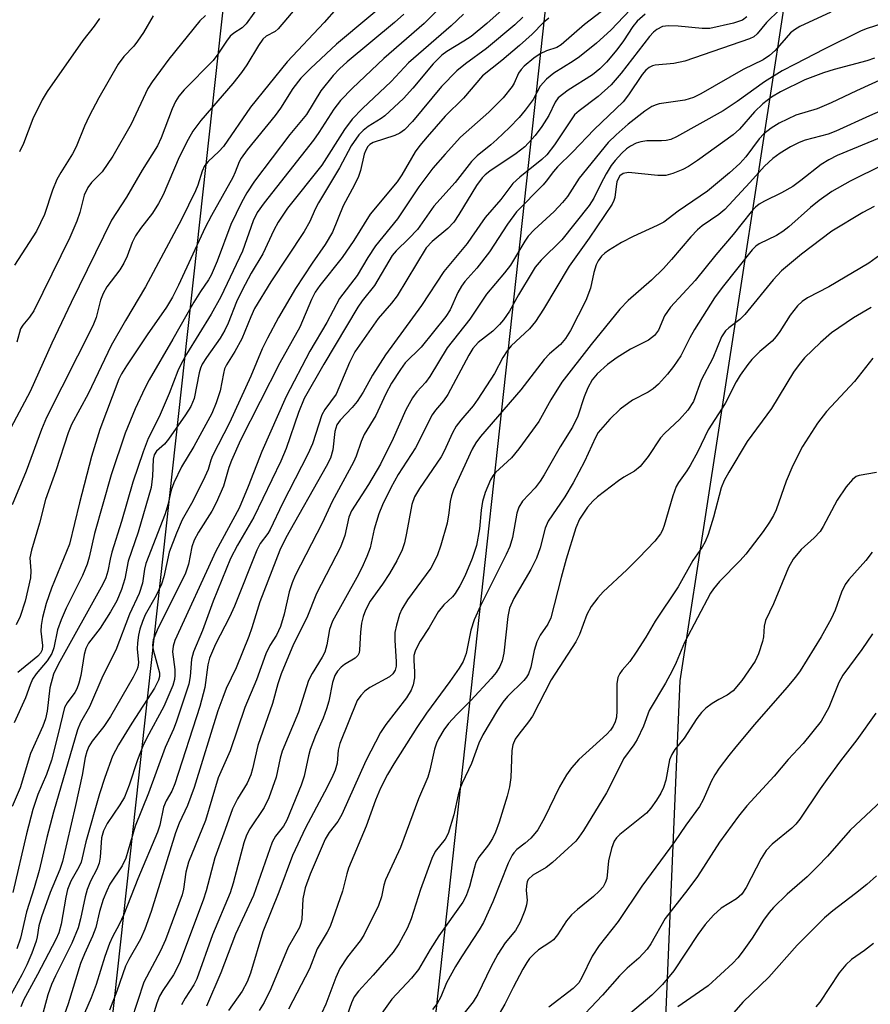
# Model space of a CAD drawing. Units: inches. Extents: x 1267770 to 1273770, y 589449 to 593449.
# Drawn here: x 1269794 to 1269949, y 590700 to 590879 of the extents above; entities that cross this region are included whole.
import ezdxf

# ---------------------------------------------------------------- set-up
doc = ezdxf.new("R2010")
doc.units = ezdxf.units.IN
doc.header["$MEASUREMENT"] = 0
for name, color, linetype in [('NTRL-Trees', 3, 'Continuous'), ('Undefined', 1, 'Continuous'), ('UTIL-Cross Country Transmission Line', 1, 'Continuous')]:
    doc.layers.add(name, color=color, linetype=linetype)

msp = doc.modelspace()

# ---------------------------------------------------------------- linework, layer by layer
at = {"layer": 'NTRL-Trees'}
msp.add_polyline3d([(1269977.25, 589771.57, 0), (1269929.19, 589702.25, 0), (1269896.84, 589688.39, 0), (1269875.59, 589700.4, 0), (1269868.19, 589747.9, 0), (1269852.48, 589768.79, 0), (1269876.51, 590034.97, 0), (1269898.11, 590375.11, 0), (1269914.45, 590758.65, 0), (1269939.64, 590921.88, 0), (1269981.62, 591166.99, 0)], dxfattribs=at)
at = {"layer": 'Undefined'}
for points, elevation in [([(1269839.66, 590884.08), (1269835.46, 590878.18), (1269834.74, 590877.49), (1269833.25, 590876.51), (1269832.56, 590875.94), (1269831.87, 590875.07), (1269830.34, 590872.71), (1269829.45, 590871.52), (1269824.19, 590866.18), (1269823.24, 590865.06), (1269822.64, 590864.05), (1269822, 590862.72), (1269820, 590857.44), (1269819.32, 590856.01), (1269816.56, 590851.58), (1269813.67, 590846.64), (1269810.99, 590842.51), (1269803.63, 590827.51), (1269800.13, 590820.1), (1269796.17, 590811.28), (1269792.67, 590804.69)], 604), ([(1269873.28, 590883.64), (1269867.89, 590878.24), (1269860.52, 590871.88), (1269854.81, 590866.52), (1269852.62, 590864.28), (1269851.4, 590862.67), (1269848.72, 590858.45), (1269847.73, 590857.03), (1269838.75, 590845.64), (1269837.48, 590843.86), (1269836.77, 590842.36), (1269834.78, 590836.81), (1269830.86, 590828.56), (1269829.08, 590825.38), (1269824.59, 590818.07), (1269823.64, 590816.34), (1269823.03, 590815.05), (1269821.44, 590810.91), (1269819.8, 590807.12), (1269818.94, 590805.25), (1269817.63, 590802.77), (1269816.73, 590800.31), (1269814.88, 590794.8), (1269812.77, 590787.63), (1269811.02, 590782.04), (1269810.71, 590780.81), (1269810.32, 590778.59), (1269809.95, 590777.41), (1269809.38, 590776.24), (1269801.24, 590761.61), (1269800.42, 590759.88), (1269799.77, 590757.36), (1269799.28, 590753.16), (1269798.98, 590751.72), (1269798.49, 590750.38), (1269796.23, 590745.43), (1269794.38, 590739.21), (1269792.88, 590735.77)], 594), ([(1269863.31, 590884.11), (1269851.91, 590874.53), (1269847.17, 590870.11), (1269845.42, 590868.31), (1269843.94, 590866.43), (1269841.7, 590862.84), (1269840.76, 590861.52), (1269835.65, 590855.3), (1269834.57, 590853.78), (1269834.2, 590853.08), (1269833.49, 590851.22), (1269833.03, 590850.23), (1269829.14, 590843.35), (1269827.99, 590841.15), (1269823.18, 590830.65), (1269822.07, 590828.44), (1269820.97, 590826.65), (1269817.47, 590821.6), (1269813.69, 590815.95), (1269812.8, 590814.54), (1269812.28, 590813.55), (1269808.85, 590804.38), (1269807.32, 590799.46), (1269805.14, 590791.06), (1269803.33, 590783.53), (1269800.08, 590775.51), (1269799.1, 590772.71), (1269798.42, 590770.15), (1269798.15, 590768.71), (1269798.14, 590767.69), (1269798.42, 590765.08), (1269798.34, 590764.27), (1269798.03, 590763.69), (1269797.54, 590763.15), (1269793.9, 590760.14)], 598), ([(1269844.72, 590881.32), (1269841.31, 590877.28), (1269840.73, 590876.83), (1269839.14, 590875.96), (1269838.51, 590875.41), (1269837.7, 590874.27), (1269835.62, 590870.75), (1269834.63, 590869.36), (1269833.02, 590867.34), (1269827.24, 590860.64), (1269825.77, 590858.68), (1269824.91, 590857.13), (1269823.31, 590853.92), (1269820.35, 590847.1), (1269819.55, 590845.5), (1269818.45, 590843.73), (1269816.26, 590840.99), (1269815.32, 590839.61), (1269814.7, 590838.39), (1269813.83, 590835.91), (1269813.24, 590834.67), (1269812.46, 590833.45), (1269810.13, 590830.33), (1269809.43, 590829.16), (1269808.97, 590827.94), (1269808.19, 590824.77), (1269807.59, 590823.23), (1269799.14, 590806.55), (1269798.22, 590804.41), (1269795.45, 590796.8), (1269792.87, 590790.68)], 602), ([(1269851.92, 590881.02), (1269849.69, 590878.48), (1269842.95, 590871.32), (1269836.24, 590863.04), (1269831.37, 590855.89), (1269830.51, 590854.95), (1269828.53, 590853.16), (1269827.88, 590852.35), (1269827.44, 590851.4), (1269826.66, 590848.83), (1269826.27, 590847.79), (1269823.73, 590842.61), (1269817.14, 590830.32), (1269813.49, 590824.2), (1269810.93, 590819.65), (1269806.72, 590810.88), (1269803.71, 590805.27), (1269803.1, 590803.76), (1269800.86, 590796.88), (1269798.97, 590791.66), (1269797.87, 590787.34), (1269796.39, 590782.41), (1269796.13, 590781.02), (1269796.32, 590778.7), (1269796.25, 590777.42), (1269795.29, 590773.18), (1269794.36, 590770.36), (1269793.61, 590768.87)], 600), ([(1269882.07, 590880.74), (1269879.28, 590878.28), (1269876.41, 590875.9), (1269875.11, 590875.03), (1269871.97, 590873.2), (1269871.06, 590872.53), (1269869.49, 590870.9), (1269865.83, 590866.48), (1269864.09, 590864.64), (1269860.7, 590861.48), (1269860.01, 590860.97), (1269857.68, 590859.55), (1269856.79, 590858.81), (1269855.97, 590857.99), (1269854.59, 590856), (1269852.47, 590852.02), (1269848.63, 590845.62), (1269848.05, 590844.51), (1269847.06, 590842.23), (1269846.05, 590840.4), (1269839.94, 590831.28), (1269837.01, 590826.4), (1269836.31, 590824.9), (1269834.71, 590820.88), (1269833.41, 590818.56), (1269831.91, 590816.14), (1269831.55, 590815.4), (1269831.32, 590814.59), (1269830.75, 590811.43), (1269830.01, 590809.23), (1269829.25, 590807.33), (1269825.98, 590801.3), (1269823.72, 590797.6), (1269822.3, 590794.68), (1269821.82, 590793.33), (1269821.23, 590790.7), (1269820.74, 590789.04), (1269817.23, 590779.99), (1269816.99, 590778.96), (1269816.6, 590776.43), (1269816.02, 590774.57), (1269814.22, 590770.76), (1269811.77, 590764.26), (1269809.4, 590759.57), (1269806.94, 590753.95), (1269805.35, 590751.1), (1269804.78, 590749.74), (1269800.41, 590734.77), (1269799.21, 590730.12), (1269797.8, 590724.14), (1269796.92, 590721.01), (1269795.49, 590716.63), (1269794.39, 590711.8), (1269793.72, 590709.9)], 590), ([(1269906.55, 590882.02), (1269901.8, 590877.06), (1269899.22, 590874.72), (1269896.14, 590872.22), (1269894.97, 590871.39), (1269891.45, 590869.22), (1269890.12, 590868.13), (1269888.99, 590866.88), (1269887.69, 590864.41), (1269886.27, 590862.5), (1269885.15, 590861.17), (1269883.39, 590859.33), (1269881.08, 590857.13), (1269879.99, 590856.16), (1269877.51, 590854.18), (1269876.5, 590853.18), (1269873.48, 590849.35), (1269869.61, 590845), (1269866.67, 590840.79), (1269865.1, 590839.13), (1269862.79, 590836.93), (1269862.06, 590836.07), (1269858.82, 590830.57), (1269856.59, 590827.82), (1269855.8, 590826.65), (1269849.58, 590816.3), (1269846.02, 590810.02), (1269844.98, 590807.5), (1269842.74, 590800.95), (1269841.79, 590798.62), (1269836.85, 590788.44), (1269833.89, 590783.36), (1269832.62, 590780.92), (1269829.44, 590773.12), (1269827.51, 590767.83), (1269825.86, 590763.94), (1269825.52, 590762.58), (1269825.29, 590759.44), (1269825.07, 590758.05), (1269822.75, 590751.14), (1269822.26, 590749.87), (1269820.76, 590746.53), (1269817.73, 590738.24), (1269815.28, 590732.23), (1269813.6, 590726.4), (1269812.91, 590724.99), (1269810.69, 590721.66), (1269810.09, 590720.43), (1269809.44, 590718.84), (1269808.76, 590716.65), (1269808.13, 590713.74), (1269807.52, 590712.17), (1269806.03, 590708.97), (1269805.3, 590707.2), (1269803.11, 590699.87), (1269802.43, 590697.99)], 582), ([(1269885.82, 590879.4), (1269884.36, 590878.01), (1269879.19, 590873.71), (1269875.38, 590870.94), (1269873.81, 590869.68), (1269871.01, 590866.79), (1269865.75, 590860.44), (1269864.29, 590858.93), (1269863.45, 590858.34), (1269862.51, 590857.86), (1269858.6, 590856.64), (1269857.97, 590856.25), (1269857.64, 590855.9), (1269857.25, 590855.24), (1269856.97, 590854.48), (1269856.26, 590851.49), (1269855.9, 590850.44), (1269855.18, 590848.93), (1269853.14, 590845.06), (1269851.19, 590840.3), (1269849.85, 590838.03), (1269847.49, 590834.68), (1269844.44, 590830.07), (1269841.34, 590824.75), (1269839.33, 590821.01), (1269838.38, 590819.05), (1269836.3, 590814.11), (1269832.46, 590805.61), (1269829.37, 590799.58), (1269829.05, 590798.78), (1269828.53, 590797.08), (1269827.96, 590795.76), (1269825.75, 590791.34), (1269823.84, 590787.94), (1269822.78, 590785.51), (1269821.45, 590782.05), (1269820.5, 590777.6), (1269820.08, 590776.27), (1269819.11, 590774.16), (1269817.09, 590770.65), (1269816.58, 590769.45), (1269816.13, 590768.05), (1269815.86, 590766.94), (1269815.67, 590765.58), (1269815.66, 590764.47), (1269815.88, 590761.98), (1269815.79, 590761.17), (1269815.6, 590760.63), (1269814.93, 590759.32), (1269810.76, 590752.14), (1269809.57, 590750.33), (1269807.45, 590747.68), (1269806.87, 590746.73), (1269806.48, 590745.77), (1269806.2, 590744.7), (1269805.62, 590741.5), (1269804.43, 590735.98), (1269802.04, 590725.75), (1269801.56, 590724.32), (1269799.81, 590720.14), (1269798.22, 590715.73), (1269797.73, 590714.06), (1269797.44, 590712.09), (1269797.25, 590711.28), (1269796.47, 590709.11), (1269795.54, 590706.98), (1269794.65, 590705.16), (1269792.01, 590700.31)], 588), ([(1269875.03, 590879.98), (1269872.76, 590877.84), (1269865.04, 590871.09), (1269861.84, 590867.69), (1269856.63, 590862.82), (1269854.75, 590860.86), (1269853.37, 590859.01), (1269849.23, 590852.5), (1269842.99, 590844.67), (1269841.27, 590842.13), (1269840.5, 590840.67), (1269838.53, 590836.36), (1269836.36, 590832.85), (1269834.74, 590829.73), (1269833.74, 590827.62), (1269832.21, 590823.74), (1269831.6, 590822.48), (1269830.73, 590821.03), (1269828.23, 590817.51), (1269827.49, 590816.3), (1269827.17, 590815.52), (1269826.93, 590814.67), (1269825.99, 590810.03), (1269825.38, 590808.57), (1269824.43, 590807.06), (1269821.36, 590802.62), (1269820.59, 590801.74), (1269819.18, 590800.43), (1269818.75, 590799.77), (1269818.57, 590799.01), (1269818.46, 590795.9), (1269818.17, 590793.85), (1269815.83, 590785.72), (1269814.03, 590780.42), (1269813.38, 590777.24), (1269812.8, 590775.28), (1269811.91, 590773.19), (1269810.77, 590771.18), (1269808.93, 590768.23), (1269806.78, 590765.48), (1269806.28, 590764.56), (1269805.98, 590763.43), (1269805.38, 590759.63), (1269805.02, 590758.24), (1269804.64, 590757.19), (1269804.29, 590756.5), (1269802.88, 590754.67), (1269802.42, 590753.78), (1269801.29, 590749), (1269800.04, 590744.22), (1269799.15, 590741.63), (1269797.56, 590737.94), (1269796.65, 590735.25), (1269795.48, 590730.81), (1269793.04, 590720.12)], 592), ([(1269864.15, 590879.96), (1269862.44, 590878.44), (1269853.87, 590871.29), (1269852.46, 590869.99), (1269851.31, 590868.78), (1269849.08, 590866.03), (1269846.48, 590861.68), (1269843.4, 590858.07), (1269837.02, 590849.58), (1269835.58, 590847.48), (1269834.61, 590845.68), (1269832.68, 590841.69), (1269830.21, 590835.01), (1269829.08, 590832.48), (1269828.59, 590831.61), (1269827.15, 590829.5), (1269825.96, 590827.57), (1269822.14, 590820.8), (1269817.82, 590813.42), (1269817.01, 590811.88), (1269815.25, 590808.15), (1269813.48, 590803.71), (1269810.93, 590796.11), (1269807.9, 590785.44), (1269806.91, 590781.17), (1269806.52, 590779.86), (1269805.68, 590777.83), (1269802.73, 590771.85), (1269801.82, 590769.76), (1269801.17, 590767.93), (1269800.46, 590764.66), (1269800.09, 590763.65), (1269799.28, 590762.27), (1269797.25, 590759.9), (1269796.62, 590758.97), (1269796.16, 590757.95), (1269795.34, 590755.56), (1269793.25, 590750.99)], 596), ([(1269818.53, 590879.65), (1269816.79, 590876.64), (1269815.7, 590875.03), (1269815.01, 590874.15), (1269813.2, 590872.25), (1269812.16, 590870.85), (1269808.67, 590864.74), (1269806.92, 590861.42), (1269806.05, 590859.59), (1269804.52, 590855.85), (1269803.89, 590854.58), (1269801.74, 590851.17), (1269801.02, 590849.88), (1269800.26, 590847.93), (1269798.78, 590843.5), (1269797.3, 590840.45), (1269793.29, 590834.32)], 608), ([(1269828.08, 590879.73), (1269827.02, 590878.77), (1269821.4, 590871.79), (1269818.38, 590867.68), (1269817.58, 590866.45), (1269814.56, 590859.95), (1269811.23, 590854.13), (1269809.3, 590851.29), (1269807.32, 590849.31), (1269806.66, 590848.45), (1269805.99, 590847), (1269805.18, 590843.9), (1269804.67, 590842.3), (1269803.39, 590839.33), (1269796.81, 590826), (1269796.06, 590824.81), (1269794.82, 590823.35), (1269794.4, 590822.72), (1269793.77, 590820.27)], 606), ([(1269808.81, 590879.18), (1269807.83, 590877.8), (1269805.76, 590875.15), (1269799.24, 590865.91), (1269798.38, 590864.36), (1269796.65, 590860.9), (1269794.94, 590856.45), (1269794.21, 590854.9)], 610), ([(1269890.53, 590879.22), (1269889.56, 590878.43), (1269887.49, 590876.35), (1269885.2, 590874.27), (1269881.97, 590871.55), (1269878.47, 590868.75), (1269875.03, 590864.69), (1269871.71, 590861.4), (1269868.41, 590857.62), (1269867.09, 590856.05), (1269866.25, 590854.91), (1269863.78, 590850.7), (1269862.95, 590849.43), (1269858.03, 590843.56), (1269855.04, 590838.79), (1269852.96, 590835.69), (1269848.85, 590830.58), (1269848.03, 590829.36), (1269847.37, 590828.04), (1269845.21, 590823.02), (1269841.58, 590816.53), (1269834.45, 590802.45), (1269832.78, 590798.76), (1269832.33, 590797.45), (1269831.35, 590794.06), (1269830.02, 590791.05), (1269829.2, 590789.51), (1269826.81, 590785.73), (1269825.99, 590784.28), (1269825.58, 590783.05), (1269824.99, 590779.91), (1269824.45, 590778.26), (1269819.26, 590767.85), (1269818.58, 590766.12), (1269818.46, 590765.13), (1269818.54, 590764.3), (1269819.69, 590760.1), (1269819.7, 590759.46), (1269819.53, 590758.78), (1269818.77, 590757.34), (1269814.66, 590750.95), (1269812.27, 590747.02), (1269811.16, 590744.92), (1269809.76, 590741.09), (1269808.78, 590738.06), (1269806.28, 590729.33), (1269805.43, 590725.63), (1269805.05, 590724.76), (1269803.56, 590722.19), (1269802.98, 590720.69), (1269802.66, 590719.31), (1269801.79, 590714.36), (1269801.38, 590712.78), (1269800.84, 590711.59), (1269797.53, 590705.19), (1269794.97, 590700.56), (1269794.49, 590699.34)], 586), ([(1269900.13, 590880.48), (1269897.06, 590878.07), (1269892.82, 590874.39), (1269892, 590873.92), (1269890.14, 590873.3), (1269888.94, 590872.72), (1269887.79, 590871.95), (1269886.05, 590870.5), (1269885.51, 590869.92), (1269885.04, 590869.25), (1269884.24, 590867.43), (1269883.88, 590866.79), (1269882.21, 590864.75), (1269879.6, 590862.12), (1269874.49, 590857.56), (1269871.66, 590854.51), (1269869.46, 590851.92), (1269866.87, 590848.55), (1269862.99, 590842.75), (1269858.98, 590837.84), (1269857.59, 590835.71), (1269855.65, 590832.44), (1269852.43, 590828.23), (1269850.15, 590823.83), (1269847.05, 590818.63), (1269842.77, 590810.38), (1269838.3, 590800.36), (1269835.83, 590793.99), (1269834.17, 590790.08), (1269829.97, 590782.24), (1269822.48, 590765.97), (1269822.17, 590764.97), (1269822.07, 590763.95), (1269822.49, 590760.74), (1269822.52, 590759.67), (1269822.43, 590758.9), (1269822.1, 590757.78), (1269820.52, 590753.97), (1269817.41, 590748.31), (1269816.65, 590746.76), (1269815.72, 590744.3), (1269814.18, 590739.66), (1269813.32, 590737.5), (1269812.49, 590736.06), (1269810.2, 590732.67), (1269809.49, 590731.38), (1269809.15, 590730.08), (1269808.91, 590726.58), (1269808.72, 590725.45), (1269808.3, 590724.4), (1269807.12, 590722.2), (1269806.54, 590720.68), (1269806.16, 590719.37), (1269805.32, 590715.34), (1269804.89, 590713.71), (1269803.75, 590710.94), (1269800.77, 590705), (1269800.05, 590703.39), (1269799.38, 590701.5), (1269798.31, 590697.42)], 584), ([(1269908.08, 590879.97), (1269906.65, 590878.72), (1269905.81, 590877.7), (1269904.12, 590875.11), (1269902.95, 590873.48), (1269901.07, 590871.22), (1269899.85, 590869.99), (1269898.5, 590868.94), (1269894.07, 590866.14), (1269892.26, 590864.74), (1269891.67, 590863.95), (1269890.56, 590861.52), (1269889.3, 590859.52), (1269888.07, 590857.9), (1269886.17, 590855.84), (1269884.58, 590854.59), (1269879.8, 590851.41), (1269878.96, 590850.75), (1269878.41, 590850.2), (1269877.38, 590848.81), (1269874.18, 590843.51), (1269873.25, 590842.14), (1269872.18, 590840.98), (1269869.32, 590838.59), (1269868.22, 590837.44), (1269862.92, 590828.72), (1269861.9, 590827.35), (1269859.47, 590824.56), (1269855.24, 590818.55), (1269854.25, 590816.56), (1269851.83, 590810.83), (1269849.8, 590808.04), (1269849.25, 590807.07), (1269847.52, 590801.77), (1269846.7, 590799.92), (1269842.09, 590790.95), (1269839.84, 590786.18), (1269839.43, 590785.49), (1269838.05, 590783.62), (1269837.41, 590782.46), (1269833.34, 590772.23), (1269832.42, 590770.26), (1269829.9, 590765.34), (1269828.78, 590762.79), (1269828.48, 590761.54), (1269827.96, 590757.43), (1269827.07, 590753.99), (1269822.47, 590739.9), (1269821.93, 590738.59), (1269820.91, 590736.82), (1269820.42, 590735.68), (1269819.75, 590732.39), (1269819.35, 590731.12), (1269815.77, 590722.61), (1269813.22, 590716.11), (1269812.39, 590714.31), (1269811.16, 590712.05), (1269810.6, 590710.87), (1269809.75, 590708.48), (1269808.17, 590703.4), (1269807.26, 590700.96), (1269804.66, 590694.98)], 580), ([(1269926.58, 590879.49), (1269925.78, 590878.89), (1269924.15, 590878.35), (1269919.85, 590877.38), (1269918.42, 590877.37), (1269914.07, 590877.8), (1269912.33, 590877.87), (1269911.22, 590877.7), (1269910.19, 590877.19), (1269909.58, 590876.7), (1269908.87, 590875.93), (1269903.71, 590869.25), (1269901.91, 590867.13), (1269899.54, 590864.99), (1269896.05, 590862.38), (1269895.2, 590861.62), (1269891.56, 590856.18), (1269890.17, 590854.4), (1269889.25, 590853.5), (1269885.29, 590850.31), (1269884.01, 590849.14), (1269881.81, 590846.25), (1269878.95, 590842.99), (1269876.5, 590839.36), (1269875.66, 590838.23), (1269871.44, 590833.16), (1269867.39, 590826.95), (1269860.83, 590817.96), (1269858.47, 590814.27), (1269856.76, 590811.21), (1269855.65, 590809.5), (1269854.75, 590808.37), (1269852.56, 590806.11), (1269851.96, 590805.22), (1269851.6, 590804.02), (1269851.22, 590800.67), (1269850.81, 590799.17), (1269850.04, 590797.64), (1269842.72, 590784.68), (1269841.57, 590782.41), (1269837.96, 590773.02), (1269836.52, 590768.27), (1269835.95, 590766.71), (1269833.63, 590761.03), (1269831.86, 590757.24), (1269831.21, 590755.65), (1269830.34, 590753.19), (1269826.04, 590739.25), (1269824.81, 590735.97), (1269823.29, 590732.78), (1269822.59, 590730.98), (1269818.17, 590716.7), (1269817.06, 590713.45), (1269816.23, 590711.63), (1269814.1, 590707.97), (1269813.49, 590706.76), (1269811.95, 590702.17), (1269810.58, 590698.74)], 578), ([(1269932.49, 590880.73), (1269930.13, 590878.47), (1269928.45, 590876.39), (1269927.82, 590875.87), (1269927.06, 590875.46), (1269915.29, 590871.4), (1269913.32, 590871.01), (1269909.9, 590870.69), (1269909.41, 590870.56), (1269908.79, 590870.24), (1269908.22, 590869.77), (1269907.55, 590869), (1269905.06, 590865.26), (1269904.08, 590864), (1269898.79, 590858.97), (1269894.88, 590854.86), (1269892.14, 590852.16), (1269891.37, 590851.31), (1269890.09, 590849.55), (1269889.52, 590848.89), (1269884.64, 590843.98), (1269883.01, 590841.76), (1269879.76, 590836.69), (1269877.42, 590833.77), (1269875.25, 590831.31), (1269874.63, 590830.49), (1269873.96, 590829.3), (1269872.59, 590826.19), (1269871.81, 590824.93), (1269867.32, 590819.36), (1269864.39, 590816.54), (1269863.53, 590815.33), (1269861.93, 590812.8), (1269860.87, 590810.87), (1269859.09, 590806.94), (1269856.97, 590803.46), (1269856.42, 590802.19), (1269855.48, 590799.53), (1269855.01, 590798.46), (1269851.15, 590791.31), (1269849.31, 590787.37), (1269844.41, 590777.83), (1269843.83, 590776.48), (1269843.28, 590774.85), (1269842.36, 590770.77), (1269841.71, 590768.56), (1269841, 590766.99), (1269839.77, 590765.06), (1269839.05, 590763.55), (1269837.34, 590758.85), (1269835.25, 590753.81), (1269832.56, 590745.92), (1269830.35, 590741.02), (1269828.07, 590733.25), (1269824.97, 590725.63), (1269824.49, 590723.85), (1269824.06, 590720.77), (1269823.81, 590719.7), (1269820.8, 590711.55), (1269819.9, 590709.55), (1269816.87, 590703.8), (1269814.57, 590696.77)], 576), ([(1269941.87, 590880.34), (1269936.22, 590877.7), (1269935.22, 590877.1), (1269934.55, 590876.55), (1269931.72, 590873.38), (1269930.68, 590872.47), (1269929.56, 590871.68), (1269925.89, 590869.89), (1269918.18, 590865.45), (1269916.89, 590864.81), (1269915.32, 590864.34), (1269910.64, 590863.65), (1269910.08, 590863.49), (1269909.28, 590863.14), (1269908.04, 590862.34), (1269904.97, 590859.96), (1269902.79, 590858.02), (1269901.37, 590856.61), (1269896.07, 590850.1), (1269893.93, 590846.81), (1269893.06, 590845.69), (1269891.52, 590844.04), (1269887.85, 590840.75), (1269886.81, 590839.57), (1269886.2, 590838.68), (1269883.6, 590834.31), (1269882.5, 590832.89), (1269879.2, 590828.99), (1269876.2, 590824.47), (1269872.06, 590819.24), (1269868.92, 590814.02), (1269868.09, 590812.94), (1269866.55, 590811.24), (1269865.72, 590810.17), (1269864.52, 590807.96), (1269862.23, 590802.78), (1269859.9, 590798.11), (1269857.75, 590794.41), (1269854.65, 590789.6), (1269854.16, 590788.42), (1269853.4, 590785.1), (1269852.62, 590782.97), (1269848.3, 590774.57), (1269846.54, 590770.09), (1269844.07, 590765.3), (1269841.82, 590759.9), (1269841.21, 590758.13), (1269840.24, 590754.51), (1269837.58, 590746.9), (1269836.63, 590742.62), (1269836.31, 590741.57), (1269835.64, 590740.05), (1269833.87, 590737.2), (1269832.96, 590735.37), (1269831.66, 590731.59), (1269829.75, 590726.45), (1269828.17, 590720.43), (1269827.63, 590718.72), (1269823.34, 590707.25), (1269822.28, 590705.16), (1269820.33, 590702.32), (1269819.71, 590701.25), (1269819.22, 590699.98), (1269817.57, 590694.68)], 574), ([(1269951.32, 590878.24), (1269948.45, 590877.34), (1269947.41, 590876.91), (1269940.65, 590873.6), (1269935.36, 590870.89), (1269933, 590869.63), (1269929.78, 590867.68), (1269924.81, 590864.07), (1269922.26, 590862.35), (1269913.78, 590857.66), (1269912.72, 590857.19), (1269911.91, 590856.98), (1269911.05, 590856.92), (1269908.4, 590856.92), (1269907.28, 590856.73), (1269906.46, 590856.47), (1269905.4, 590855.96), (1269904.67, 590855.46), (1269903.81, 590854.66), (1269902.59, 590853.36), (1269901.89, 590852.42), (1269900.98, 590850.91), (1269899.99, 590849.11), (1269898.72, 590846.5), (1269897.89, 590845.16), (1269892.93, 590838.92), (1269889.18, 590835.18), (1269888.08, 590833.93), (1269887.49, 590833.04), (1269885.04, 590828.89), (1269883.39, 590825.93), (1269882.32, 590824.34), (1269881.59, 590823.48), (1269880.36, 590822.3), (1269877.67, 590820.2), (1269876.72, 590819.1), (1269875.98, 590817.9), (1269872.14, 590810.78), (1269871.37, 590809.61), (1269869.95, 590807.93), (1269869.34, 590807.06), (1269866.26, 590801.08), (1269863.14, 590796.21), (1269861.78, 590793.78), (1269860.29, 590790.65), (1269859.64, 590789.04), (1269858.78, 590786.25), (1269858.01, 590782.84), (1269857.45, 590781.26), (1269856.52, 590779.19), (1269855.63, 590777.47), (1269851.21, 590769.5), (1269850.66, 590767.98), (1269850.14, 590765.22), (1269849.77, 590763.87), (1269849.32, 590762.96), (1269847.47, 590760.01), (1269846.8, 590758.73), (1269844.97, 590752.98), (1269842.02, 590745.83), (1269841.67, 590744.58), (1269840.93, 590741.1), (1269839.59, 590737.35), (1269838.73, 590735.58), (1269836.14, 590731.73), (1269835.53, 590730.58), (1269835.05, 590729.16), (1269833.13, 590721.81), (1269832.58, 590720.07), (1269829.34, 590712.42), (1269826.48, 590704.4), (1269825.97, 590703.34), (1269824.38, 590700.9), (1269823.72, 590699.7)], 572), ([(1269949.81, 590871.94), (1269948.4, 590871.45), (1269942.44, 590869.9), (1269940.53, 590869.3), (1269937.11, 590867.99), (1269932.72, 590865.85), (1269931.04, 590864.84), (1269929.48, 590863.62), (1269928, 590862.19), (1269925.27, 590859.07), (1269924.08, 590858.01), (1269917.61, 590853.34), (1269915.94, 590852.25), (1269914.95, 590851.72), (1269913.14, 590850.95), (1269911.81, 590850.63), (1269910.39, 590850.63), (1269905.05, 590851.17), (1269904.09, 590850.99), (1269903.49, 590850.56), (1269903.14, 590849.99), (1269902.95, 590849.46), (1269902.78, 590848.61), (1269902.55, 590846.58), (1269902.4, 590846.04), (1269902.06, 590845.4), (1269897.88, 590839.21), (1269894.23, 590834.13), (1269889.55, 590826.27), (1269888.13, 590824.03), (1269887, 590822.7), (1269883.69, 590819.6), (1269882.95, 590818.72), (1269882.18, 590817.46), (1269880.64, 590814.58), (1269877.64, 590809.88), (1269876.78, 590808.71), (1269874.54, 590806.11), (1269873.7, 590804.98), (1269873.03, 590803.76), (1269871.49, 590800.42), (1269870.96, 590799.44), (1269867.02, 590793.65), (1269866.1, 590792.14), (1269865.59, 590790.74), (1269864.67, 590785.52), (1269864.28, 590783.79), (1269863.83, 590782.47), (1269862.91, 590780.49), (1269861.56, 590778.18), (1269860.31, 590776.27), (1269858.05, 590773.18), (1269857.17, 590771.5), (1269856.76, 590770.37), (1269856.47, 590769.15), (1269856.29, 590767.53), (1269856.11, 590764.29), (1269856.01, 590763.75), (1269855.8, 590763.27), (1269855.28, 590762.75), (1269853.38, 590761.61), (1269852.77, 590761.15), (1269852.07, 590760.43), (1269851.58, 590759.61), (1269851.18, 590758.32), (1269850.49, 590754.95), (1269850.1, 590753.53), (1269849.51, 590751.86), (1269848.11, 590748.73), (1269847.1, 590746.14), (1269846.8, 590745.01), (1269846.04, 590741.3), (1269845.5, 590739.69), (1269842.89, 590733.29), (1269842.24, 590732.23), (1269840.8, 590730.4), (1269840.18, 590729.27), (1269836.81, 590719.62), (1269833.51, 590712.56), (1269830.84, 590705.53), (1269828.27, 590699.45)], 570), ([(1269952.14, 590868.57), (1269946.53, 590866.04), (1269941.92, 590863.84), (1269939.36, 590862.76), (1269935.52, 590861.58), (1269932.45, 590860.12), (1269931.01, 590859.21), (1269929.67, 590858.17), (1269928.82, 590857.26), (1269926.4, 590854.02), (1269925.31, 590852.8), (1269923.45, 590851.09), (1269919.41, 590847.75), (1269914.1, 590844.09), (1269911.45, 590842.11), (1269910.25, 590841.49), (1269905.87, 590839.51), (1269903.79, 590838.42), (1269901.38, 590836.95), (1269900.72, 590836.46), (1269900.15, 590835.92), (1269899.55, 590835.11), (1269899.17, 590834.33), (1269898.76, 590832.97), (1269898.11, 590830.13), (1269897.27, 590827.87), (1269894.47, 590822.43), (1269893.61, 590820.96), (1269892.7, 590819.88), (1269890.66, 590818.15), (1269889.67, 590817.11), (1269885.43, 590811.63), (1269878.14, 590803.09), (1269877.29, 590801.95), (1269876.62, 590800.82), (1269873.23, 590793.38), (1269872.82, 590792.32), (1269872.59, 590791.29), (1269872.38, 590789.23), (1269872.03, 590787.35), (1269870.9, 590783.34), (1269870.21, 590781.42), (1269869.05, 590779.18), (1269864.82, 590773.39), (1269863.8, 590771.72), (1269863.35, 590770.7), (1269862.8, 590768.81), (1269862.54, 590767.43), (1269862.53, 590765.97), (1269862.79, 590762.15), (1269862.76, 590761.34), (1269862.58, 590760.62), (1269862.17, 590759.94), (1269861.55, 590759.37), (1269858, 590757.41), (1269857.06, 590756.77), (1269856.31, 590756.01), (1269855.7, 590755.08), (1269852.5, 590747.24), (1269852.24, 590746.02), (1269852.03, 590743.69), (1269851.64, 590742.38), (1269851.04, 590741), (1269849.74, 590738.42), (1269846.27, 590731.89), (1269843.91, 590726.86), (1269841.4, 590720.21), (1269838.51, 590713), (1269836.24, 590705.48), (1269835.66, 590703.87), (1269834.74, 590702.18), (1269832.27, 590698.64)], 568), ([(1269956.11, 590864.64), (1269948.9, 590861.47), (1269942.77, 590858.65), (1269941.36, 590858.16), (1269937.19, 590857.01), (1269936.07, 590856.62), (1269934.55, 590855.83), (1269932.65, 590854.65), (1269931.31, 590853.69), (1269929.82, 590852.3), (1269927.15, 590849.31), (1269922.57, 590844.41), (1269921.49, 590843.54), (1269918.47, 590841.46), (1269917.59, 590840.73), (1269916.4, 590839.47), (1269912.89, 590835.31), (1269911.39, 590833.7), (1269909.22, 590831.59), (1269905, 590827.88), (1269903.46, 590826.31), (1269898.22, 590819.87), (1269892.94, 590813.02), (1269890.91, 590809.76), (1269888.75, 590805.86), (1269885.06, 590800.85), (1269883.75, 590799.23), (1269880.86, 590796.55), (1269880.37, 590795.95), (1269879.95, 590795.25), (1269878.97, 590792.91), (1269878.47, 590791.31), (1269878.22, 590789.73), (1269877.93, 590786.33), (1269877.36, 590783.31), (1269876.58, 590780.92), (1269875.25, 590777.67), (1269874.36, 590775.93), (1269873.5, 590774.52), (1269873.01, 590773.96), (1269871.44, 590772.51), (1269870.38, 590771.21), (1269868.79, 590768.37), (1269867.14, 590765.89), (1269866.56, 590764.86), (1269866.2, 590764.06), (1269866, 590763.29), (1269865.96, 590762.35), (1269866.12, 590760.31), (1269866.1, 590759.2), (1269865.89, 590757.91), (1269865.52, 590756.93), (1269864.65, 590755.56), (1269860.87, 590750.69), (1269859.91, 590749.26), (1269857.26, 590744.09), (1269852.91, 590734.3), (1269852.13, 590733.03), (1269850.59, 590731.06), (1269849.86, 590729.83), (1269847.12, 590723.48), (1269846.22, 590720.97), (1269845.78, 590718.96), (1269845.6, 590715.29), (1269845.44, 590714.51), (1269845.15, 590713.76), (1269843.14, 590710.19), (1269839.94, 590702.6), (1269838.73, 590700.14), (1269837.83, 590698.64)], 566), ([(1269957.97, 590860.46), (1269942.99, 590854.25), (1269941.51, 590853.49), (1269940.09, 590852.62), (1269936.43, 590849.67), (1269934.92, 590848.63), (1269932.88, 590847.44), (1269929.78, 590845.94), (1269928.79, 590845.38), (1269928.14, 590844.86), (1269927.34, 590843.99), (1269924.06, 590839.86), (1269920.91, 590836.17), (1269917.17, 590831.48), (1269912.69, 590826.63), (1269911.6, 590825.06), (1269910.5, 590822.44), (1269909.79, 590821.5), (1269908.68, 590820.63), (1269905.39, 590818.99), (1269902.99, 590817.52), (1269901.23, 590816.22), (1269899.32, 590814.5), (1269898.46, 590813.41), (1269897.62, 590811.95), (1269896.97, 590810.32), (1269895.8, 590806.79), (1269894.84, 590804.82), (1269892.58, 590801.24), (1269889.7, 590796.11), (1269888.98, 590794.96), (1269888.03, 590793.76), (1269885.78, 590791.35), (1269885.09, 590790.23), (1269884.75, 590789.14), (1269883.91, 590784.75), (1269883.44, 590783.09), (1269882.79, 590781.64), (1269878.11, 590772.28), (1269876.96, 590769.77), (1269876.36, 590767.89), (1269875.53, 590763.61), (1269874.94, 590762.17), (1269874.21, 590760.97), (1269872.55, 590758.56), (1269868.29, 590752.77), (1269866.52, 590750.17), (1269862.32, 590743.56), (1269861.19, 590741.6), (1269859.93, 590739.14), (1269859, 590736.95), (1269857.33, 590732.19), (1269854.12, 590724.54), (1269853.79, 590723.52), (1269853.03, 590720.38), (1269850.74, 590713.93), (1269850.24, 590712.92), (1269848.39, 590709.88), (1269846.98, 590706.23), (1269843.18, 590698.88)], 564), ([(1269951.37, 590852.55), (1269945.38, 590849.58), (1269942.06, 590847.69), (1269939.72, 590846.09), (1269938.14, 590844.8), (1269934.24, 590841.28), (1269933.12, 590840.39), (1269931.99, 590839.69), (1269928.84, 590838.16), (1269928.22, 590837.72), (1269927.52, 590837.06), (1269922.09, 590830.2), (1269920.72, 590828.35), (1269917.03, 590822.56), (1269916.19, 590821.08), (1269914.54, 590817.81), (1269913.23, 590815.86), (1269912.17, 590814.48), (1269910.48, 590812.61), (1269909.51, 590811.77), (1269908.61, 590811.2), (1269905.77, 590809.7), (1269903.53, 590808.09), (1269901.67, 590806.24), (1269899.53, 590803.82), (1269899.01, 590802.94), (1269897.04, 590798.56), (1269894.99, 590794.71), (1269893.44, 590792.12), (1269890.4, 590787.73), (1269889.86, 590786.44), (1269888.98, 590782.86), (1269888.31, 590780.99), (1269887.3, 590778.93), (1269884.2, 590773.61), (1269883.41, 590771.86), (1269883.1, 590770.34), (1269882.35, 590763.67), (1269882.04, 590762.31), (1269881.64, 590761.25), (1269880.96, 590760.18), (1269880.03, 590759.08), (1269876.36, 590755.09), (1269873.79, 590752.54), (1269872.29, 590750.88), (1269871.45, 590749.76), (1269870.45, 590748.07), (1269870.11, 590747.3), (1269869.76, 590746.22), (1269868.88, 590742.38), (1269868.52, 590741.14), (1269866.85, 590737.2), (1269863.54, 590728.32), (1269860.81, 590722.45), (1269860.5, 590721.45), (1269860.1, 590719.33), (1269859.53, 590717.77), (1269856.9, 590712.37), (1269856.19, 590711.33), (1269853.91, 590708.43), (1269852.54, 590706.31), (1269851.8, 590704.67), (1269849.97, 590699.84), (1269849.2, 590698.12)], 562), ([(1269950.14, 590796.58), (1269946.99, 590796.03), (1269946.48, 590795.83), (1269945.82, 590795.31), (1269944.67, 590793.96), (1269943.03, 590791.51), (1269940.49, 590786.76), (1269939.92, 590785.85), (1269938.85, 590784.67), (1269936.45, 590782.58), (1269935, 590780.82), (1269934.14, 590779.25), (1269931.44, 590772.67), (1269929.95, 590769.62), (1269929.71, 590768.62), (1269929.6, 590766.69), (1269929.45, 590765.83), (1269928.7, 590763.56), (1269928.07, 590762.25), (1269925.68, 590758.71), (1269924.06, 590756.81), (1269923.02, 590756.03), (1269921.49, 590755.26), (1269920.28, 590754.51), (1269919.12, 590753.67), (1269918.3, 590752.91), (1269917.45, 590751.81), (1269915.16, 590748.24), (1269913.47, 590746.13), (1269912.93, 590745.26), (1269912.53, 590744.25), (1269911.83, 590740.6), (1269911.43, 590739.25), (1269910.92, 590738.21), (1269910.14, 590736.96), (1269909.12, 590735.51), (1269908.29, 590734.58), (1269903.46, 590730.68), (1269902.88, 590730.09), (1269902.44, 590729.45), (1269901.94, 590728.13), (1269901.38, 590725.91), (1269901.11, 590722.71), (1269900.81, 590721.88), (1269900.41, 590721.19), (1269899.7, 590720.36), (1269898.69, 590719.39), (1269895.74, 590717.07), (1269894.69, 590716.08), (1269893.79, 590714.97), (1269892.11, 590712.41), (1269891.37, 590711.55), (1269890.71, 590711.01), (1269888.69, 590709.68), (1269887.81, 590708.92), (1269887.03, 590708.1), (1269886.54, 590707.41), (1269885.81, 590706.16), (1269884.03, 590702.83), (1269882.55, 590699.81), (1269881.54, 590698.07)], 552), ([(1269949.37, 590782.06), (1269948.21, 590780.57), (1269945.13, 590777.12), (1269944.46, 590776.2), (1269943.78, 590774.81), (1269942.66, 590771.49), (1269941.94, 590769.91), (1269940.11, 590766.66), (1269936.28, 590760.48), (1269935.44, 590759.34), (1269933.85, 590757.42), (1269927.96, 590750.73), (1269924.57, 590746.67), (1269923.28, 590745.08), (1269921.57, 590742.76), (1269920.77, 590741.57), (1269920.08, 590740.32), (1269918.66, 590737.02), (1269917.96, 590735.79), (1269915.49, 590732.4), (1269913.41, 590729.37), (1269907.48, 590721.27), (1269903.16, 590714.83), (1269899.68, 590710.52), (1269898.45, 590708.55), (1269896.57, 590704.67), (1269896, 590703.71), (1269894.99, 590702.64), (1269890.54, 590699.28)], 550), ([(1269949.43, 590767.2), (1269947.52, 590764.38), (1269944.06, 590759.67), (1269943.33, 590758.35), (1269941.5, 590753.79), (1269940.09, 590751.34), (1269936.8, 590747.27), (1269934.1, 590744.36), (1269931.56, 590741.28), (1269926.57, 590735.89), (1269925.06, 590734.05), (1269921.63, 590729.27), (1269917.6, 590723.03), (1269915.87, 590720.7), (1269911.69, 590715.38), (1269909.12, 590710.78), (1269908.47, 590709.85), (1269906.9, 590708.2), (1269904.78, 590706.36), (1269903.38, 590704.98), (1269900.33, 590701.48), (1269895.01, 590695.85)], 548), ([(1269950.06, 590752.79), (1269946.61, 590747.92), (1269943.6, 590744.07), (1269941.12, 590740.72), (1269939.91, 590739.02), (1269936.2, 590733.46), (1269935.5, 590732.6), (1269934.75, 590731.84), (1269931.16, 590728.95), (1269930.07, 590727.8), (1269929.18, 590726.33), (1269926.47, 590721.05), (1269925.68, 590719.86), (1269924.72, 590718.98), (1269921.88, 590717.29), (1269920.48, 590716.03), (1269919, 590714.3), (1269917.65, 590712.5), (1269913.31, 590705.87), (1269911.22, 590703.38), (1269909.28, 590701.48), (1269903.46, 590696.53)], 546), ([(1269952.07, 590737.71), (1269945.38, 590731.48), (1269941.27, 590726.74), (1269939.46, 590724.84), (1269937.56, 590723.01), (1269933.91, 590719.83), (1269931.41, 590717.38), (1269930.65, 590716.49), (1269929.62, 590715.08), (1269927.54, 590711.84), (1269925.7, 590709.27), (1269924.91, 590708.23), (1269924.04, 590707.27), (1269919.56, 590703.15), (1269914, 590699.33)], 544), ([(1269950.17, 590723.18), (1269948.41, 590721.62), (1269946.37, 590719.94), (1269942.22, 590716.81), (1269940.72, 590715.52), (1269935.71, 590710.55), (1269930.57, 590704.7), (1269925.86, 590700.17), (1269919.22, 590692.59)], 542), ([(1269949.61, 590710.84), (1269948, 590709.56), (1269945.61, 590707.92), (1269944.59, 590707), (1269943.36, 590705.5), (1269939.86, 590700.19), (1269939.13, 590699.31)], 540)]:
    msp.add_lwpolyline(points, dxfattribs=dict(at, elevation=elevation))
for points in [[(1269949.73, 590844.98, 560), (1269947.66, 590843.87, 560), (1269942.03, 590840.47, 560), (1269936.5, 590836.31, 560), (1269932.9, 590833.26, 560), (1269931.37, 590831.65, 560), (1269926.23, 590825.29, 560), (1269925.28, 590824.39, 560), (1269923.27, 590822.87, 560), (1269922.68, 590822.32, 560), (1269921.97, 590821.25, 560), (1269920.4, 590817.36, 560), (1269918.25, 590813.36, 560), (1269916.88, 590809.49, 560), (1269915.86, 590807.88, 560), (1269914.35, 590806.18, 560), (1269911.67, 590803.73, 560), (1269910.88, 590802.9, 560), (1269908.65, 590799.48, 560), (1269907.19, 590797.64, 560), (1269906.15, 590796.79, 560), (1269904.18, 590795.7, 560), (1269903.21, 590795.07, 560), (1269899.39, 590792.12, 560), (1269898.55, 590791.32, 560), (1269897.6, 590790.24, 560), (1269896.11, 590788.05, 560), (1269895.46, 590786.48, 560), (1269893.7, 590780.77, 560), (1269892.77, 590777.43, 560), (1269890.89, 590770.1, 560), (1269890.37, 590768.95, 560), (1269888.95, 590766.95, 560), (1269888.36, 590765.74, 560), (1269887.86, 590764.19, 560), (1269887.28, 590761.17, 560), (1269886.86, 590759.92, 560), (1269886.49, 590759.3, 560), (1269886, 590758.69, 560), (1269883.03, 590755.78, 560), (1269882.17, 590754.8, 560), (1269881.21, 590753.34, 560), (1269878.52, 590748.83, 560), (1269877.83, 590747.29, 560), (1269876.5, 590743.63, 560), (1269874.76, 590740.06, 560), (1269874.33, 590739.01, 560), (1269874.02, 590737.91, 560), (1269873.24, 590734.27, 560), (1269872.21, 590730.88, 560), (1269871.69, 590729.85, 560), (1269869.89, 590727.57, 560), (1269869.28, 590726.34, 560), (1269867.19, 590720.66, 560), (1269865.49, 590715.36, 560), (1269864.8, 590713.7, 560), (1269863.28, 590710.82, 560), (1269862.2, 590709.26, 560), (1269858.58, 590705.08, 560), (1269855.89, 590702.18, 560), (1269855.12, 590701.17, 560), (1269854.61, 590700.06, 560), (1269853.43, 590696.58, 560)], [(1269950.8, 590836.12, 558), (1269948.76, 590834.65, 558), (1269941.47, 590830.37, 558), (1269937.61, 590828.32, 558), (1269936.65, 590827.67, 558), (1269935.8, 590826.92, 558), (1269934.47, 590825.18, 558), (1269932.61, 590822.23, 558), (1269931.94, 590821.29, 558), (1269931.16, 590820.46, 558), (1269928.97, 590818.58, 558), (1269927.47, 590817.14, 558), (1269926.73, 590816.23, 558), (1269925.39, 590814.3, 558), (1269924.65, 590813.06, 558), (1269922.63, 590809.14, 558), (1269919.54, 590804.34, 558), (1269917.66, 590800.41, 558), (1269916.28, 590797.85, 558), (1269915.67, 590796.87, 558), (1269914.15, 590794.74, 558), (1269913.72, 590793.99, 558), (1269913.11, 590792.32, 558), (1269911.53, 590786.89, 558), (1269911.22, 590786.06, 558), (1269910.89, 590785.43, 558), (1269909.82, 590784.07, 558), (1269906.93, 590781.03, 558), (1269904.71, 590778.84, 558), (1269900.41, 590774.82, 558), (1269899.48, 590773.75, 558), (1269898.28, 590772.18, 558), (1269897.44, 590770.75, 558), (1269896.14, 590767.09, 558), (1269895.48, 590765.76, 558), (1269890.97, 590758.82, 558), (1269887.56, 590752.24, 558), (1269886.85, 590751.2, 558), (1269885.08, 590748.95, 558), (1269884.45, 590748.01, 558), (1269884, 590747, 558), (1269883.79, 590745.95, 558), (1269883.61, 590741.06, 558), (1269883.37, 590739.35, 558), (1269882.94, 590737.65, 558), (1269881.5, 590732.95, 558), (1269880.87, 590731.13, 558), (1269880.3, 590729.95, 558), (1269879.57, 590728.82, 558), (1269877.82, 590726.56, 558), (1269877.28, 590725.58, 558), (1269876.94, 590724.52, 558), (1269876.14, 590721.21, 558), (1269875.53, 590719.54, 558), (1269874.92, 590718.38, 558), (1269870.51, 590712.23, 558), (1269868.94, 590709.75, 558), (1269866.85, 590706.13, 558), (1269865.55, 590704.57, 558), (1269861.99, 590700.71, 558), (1269859.56, 590697.31, 558)], [(1269949.21, 590826.6, 556), (1269946, 590824.69, 556), (1269941.96, 590821.96, 556), (1269939.98, 590820.22, 556), (1269937.09, 590817.41, 556), (1269936.07, 590816.2, 556), (1269935.05, 590814.81, 556), (1269931.08, 590808.21, 556), (1269926.62, 590802.18, 556), (1269923.31, 590796.64, 556), (1269922.45, 590795.11, 556), (1269921.9, 590793.8, 556), (1269920.54, 590788.45, 556), (1269919.56, 590785.31, 556), (1269919, 590783.95, 556), (1269918.42, 590782.97, 556), (1269916.73, 590780.53, 556), (1269914.08, 590775.74, 556), (1269909.87, 590769.51, 556), (1269908.18, 590766.61, 556), (1269906.44, 590763.86, 556), (1269905.27, 590762.16, 556), (1269903.9, 590760.62, 556), (1269903.44, 590759.97, 556), (1269903.12, 590759.23, 556), (1269902.94, 590758.13, 556), (1269902.9, 590753.22, 556), (1269902.83, 590752.07, 556), (1269902.62, 590751.17, 556), (1269902.25, 590750.41, 556), (1269901.77, 590749.7, 556), (1269901.1, 590748.96, 556), (1269896.03, 590744.32, 556), (1269894.69, 590742.85, 556), (1269893.77, 590741.52, 556), (1269892.48, 590739.34, 556), (1269889.74, 590733.73, 556), (1269888.53, 590731.51, 556), (1269888.02, 590730.85, 556), (1269887.26, 590730.04, 556), (1269886.22, 590729.1, 556), (1269884.7, 590727.96, 556), (1269884.16, 590727.38, 556), (1269883.85, 590726.93, 556), (1269883.15, 590725.49, 556), (1269880.33, 590718.46, 556), (1269878.66, 590714.67, 556), (1269877.87, 590713.32, 556), (1269874.64, 590708.4, 556), (1269873.59, 590706.67, 556), (1269871.95, 590703.69, 556), (1269870.89, 590701.12, 556), (1269870.21, 590699.92, 556), (1269869.38, 590698.82, 556)], [(1269949.53, 590817.36, 554), (1269946.17, 590813.12, 554), (1269941.08, 590807.65, 554), (1269939.41, 590805.53, 554), (1269936.71, 590801.27, 554), (1269934.94, 590797.85, 554), (1269933.72, 590794.96, 554), (1269931.91, 590789.8, 554), (1269931.42, 590788.76, 554), (1269930.69, 590787.52, 554), (1269929.53, 590785.85, 554), (1269926.4, 590781.73, 554), (1269925.36, 590780.55, 554), (1269921.63, 590776.73, 554), (1269920.52, 590775.42, 554), (1269919.97, 590774.61, 554), (1269915.25, 590765.64, 554), (1269913.71, 590761.96, 554), (1269912.97, 590760.46, 554), (1269911.77, 590758.25, 554), (1269908.8, 590753.28, 554), (1269907.76, 590750.41, 554), (1269906.62, 590747.98, 554), (1269906.01, 590747.01, 554), (1269904.13, 590744.45, 554), (1269902.33, 590740.77, 554), (1269901.01, 590738.26, 554), (1269896.88, 590731.39, 554), (1269896.03, 590730.18, 554), (1269895.44, 590729.49, 554), (1269891.21, 590725.57, 554), (1269890.06, 590724.67, 554), (1269887.65, 590723.29, 554), (1269886.87, 590722.58, 554), (1269886.63, 590722.12, 554), (1269886.46, 590721.34, 554), (1269886.45, 590720.5, 554), (1269886.58, 590718.77, 554), (1269886.51, 590717.92, 554), (1269886.19, 590716.84, 554), (1269885.32, 590714.72, 554), (1269884.5, 590713.22, 554), (1269882.58, 590710.98, 554), (1269881.28, 590708.94, 554), (1269879.97, 590706.57, 554), (1269877.61, 590701.66, 554), (1269876.75, 590700.23, 554), (1269871.06, 590693.15, 554)]]:
    msp.add_polyline3d(points, dxfattribs=at)
at = {"layer": 'UTIL-Cross Country Transmission Line'}
for points in [[(1269205.95, 593448.94), (1269208.41, 593328.92), (1269209.17, 593292.14), (1269210.88, 593208.85), (1269222.25, 592654.71), (1269226.22, 592461.18), (1269227.46, 592400.58), (1269397.49, 592182.98), (1269402.99, 592175.95), (1269408.58, 592168.79), (1269421.76, 592151.93), (1269789.13, 591681.79), (1269903.46, 591535.47), (1269894.88, 591457.85), (1269842.31, 590982.09), (1269841.62, 590975.83), (1269792.08, 590523.72), (1269777.94, 590394.68), (1269689.13, 589584.24), (1269674.53, 589452.19), (1269674.17, 589449.02)], [(1269734.12, 589449.01), (1269734.46, 589452.25), (1269747.86, 589577.74), (1269830.74, 590337.96), (1269833.81, 590366.16), (1269846.54, 590482.96), (1269851.92, 590532.25), (1269860.66, 590612.46), (1269899.45, 590968.27), (1269916.13, 591079.56), (1269975.58, 591476.11), (1269988.33, 591561.12), (1269856.14, 591731.56), (1269495.6, 592196.42), (1269481.94, 592214.02), (1269476.28, 592221.32), (1269471.24, 592227.82), (1269347.04, 592387.96), (1269344.81, 592390.83), (1269313.16, 592431.64), (1269276.07, 593274.35), (1269268.39, 593448.93)]]:
    msp.add_lwpolyline(points, dxfattribs=at)

doc.saveas('drawing.dxf')
